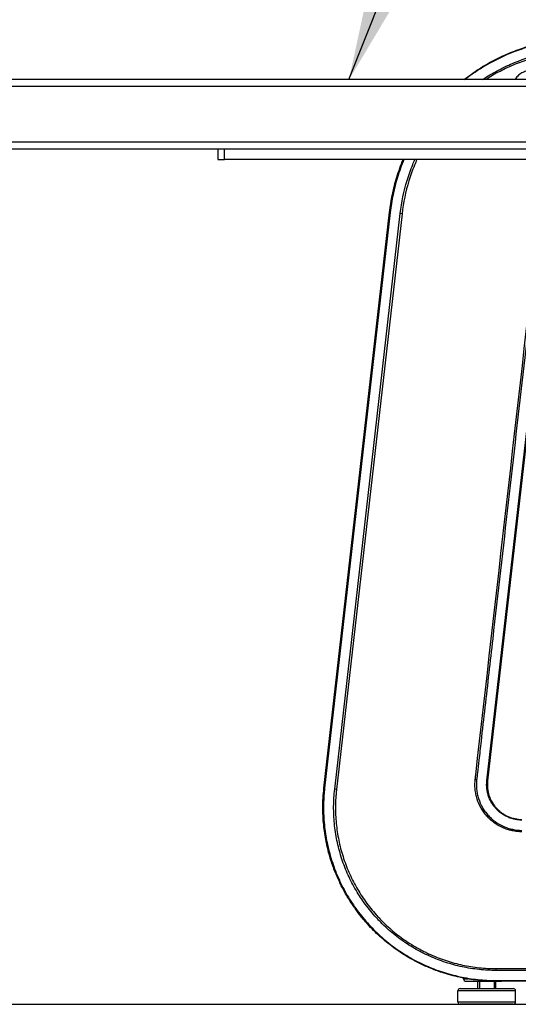
# Model space of a CAD drawing. Extents: x 0 to 8400, y 0 to 5940.
# Drawn here: x 3592 to 3808, y 1451 to 1877 of the extents above; entities that cross this region are included whole.
import ezdxf

# ---------------------------------------------------------------- set-up
doc = ezdxf.new("R2010")
doc.units = 0
doc.header["$LTSCALE"] = 6
for name, color, linetype in [('P001', 131, 'CONTINUOUS'), ('P901', 135, 'CONTINUOUS'), ('P_3TEXT', 60, 'CONTINUOUS'), ('P_7THICK', 7, 'CONTINUOUS')]:
    doc.layers.add(name, color=color, linetype=linetype)
doc.styles.add('BIGFONT', font='simplex.shx', dxfattribs={"bigfont": 'bigfont.shx'})
doc.dimstyles.new('DIMBIGFONT$7', dxfattribs={"dimscale": 20, "dimtxt": 3, "dimasz": 2, "dimexe": 1.5, "dimexo": 3, "dimgap": 0.75, "dimtad": 1, "dimdec": 1, "dimdsep": 46, "dimtxsty": 'BIGFONT', "dimsah": 1, "dimcen": 0, "dimclrt": 230, "dimadec": 1, "dimazin": 2, "dimtfac": 0.6, "dimtdec": 1, "dimtofl": 0, "dimtmove": 0, "dimatfit": 3, "dimfxl": 0, "dimtvp": 1, "dimtolj": 1, "dimarcsym": 0})

msp = doc.modelspace()

# ---------------------------------------------------------------- linework, layer by layer
at = {"layer": 'P001'}
for p, q in [((4147.54, 1850.87), (3501.53, 1850.87)), ((4147.53, 1820.87), (3515.01, 1820.87)), ((3677.69, 1820.87), (3677.69, 1816.37)), ((3680.62, 1816.37), (3680.62, 1820.87)), ((3677.69, 1816.37), (3680.62, 1816.37)), ((3943.89, 1816.37), (3680.62, 1816.37)), ((3723.7, 1544.36), (3752.08, 1793.49)), ((3821.63, 1785.57), (3794.51, 1547.57)), ((3790.17, 1466), (3790.17, 1466)), ((3798.17, 1465.54), (3798.17, 1465.54)), ((3784.17, 1461.87), (3784.17, 1462.2)), ((3782.67, 1457.67), (3805.67, 1457.67)), ((3785.17, 1460.87), (3800.52, 1460.87)), ((3790.97, 1460.87), (3790.97, 1457.67)), ((3797.37, 1460.87), (3797.37, 1457.67)), ((3980.12, 1460.87), (3800.52, 1460.87)), ((3781.67, 1451.87), (3781.67, 1456.67)), ((3806.67, 1451.87), (3806.67, 1456.67)), ((3805.67, 1450.87), (3782.67, 1450.87))]:
    msp.add_line(p, q, dxfattribs=at)
for points in [[(3790.17, 1460.87), (3790.17, 1457.67)], [(3798.17, 1457.67), (3798.17, 1460.87)]]:
    msp.add_lwpolyline(points, dxfattribs=at)
for centre, start, end in [((3785.17, 1461.87), 180, 270), ((3782.67, 1456.67), 90, 180), ((3805.67, 1456.67), 0, 90), ((3782.67, 1451.87), 180, 270), ((3805.67, 1451.87), 270, 0)]:
    msp.add_arc(centre, 1, start, end, dxfattribs=at)
for points, knots in [([(3784.23, 1850.87), (3784.79, 1851.31), (3785.35, 1851.74), (3785.93, 1852.16), (3786.97, 1852.93), (3788.03, 1853.68), (3789.11, 1854.41), (3790.18, 1855.13), (3791.27, 1855.83), (3792.37, 1856.5), (3796.78, 1859.18), (3801.39, 1861.43), (3806.19, 1863.27), (3808.6, 1864.19), (3811.05, 1865), (3813.55, 1865.7), (3816.06, 1866.41), (3818.58, 1866.99), (3821.12, 1867.46), (3826.19, 1868.4), (3831.33, 1868.87), (3836.53, 1868.87)], [0.06784662, 0.06784662, 0.06784662, 0.06784662, 0.06998402, 0.06998402, 0.06998402, 0.07387203, 0.07387203, 0.07387203, 0.07776003, 0.07776003, 0.07776003, 0.09331203, 0.09331203, 0.09331203, 0.10108804, 0.10108804, 0.10108804, 0.10886404, 0.10886404, 0.10886404, 0.12441604, 0.12441604, 0.12441604, 0.12441604]), ([(3813.12, 1854.73), (3812.44, 1854.74), (3811.76, 1854.65), (3810.49, 1854.32), (3809.89, 1854.08), (3808.68, 1853.41), (3808.1, 1852.96), (3807.12, 1851.97), (3806.72, 1851.44), (3806.39, 1850.87)], [-1.2348248, -1.2348248, -1.2348248, -1.2348248, -1.0309699, -1.0309699, -0.8386151, -0.8386151, -0.6178292, -0.6178292, -0.4193223, -0.4193223, -0.4193223, -0.4193223]), ([(3752.08, 1793.49), (3752.38, 1796.08), (3752.79, 1798.64), (3753.32, 1801.18), (3753.58, 1802.44), (3753.87, 1803.71), (3754.19, 1804.96), (3754.52, 1806.22), (3754.87, 1807.47), (3755.25, 1808.72), (3756.04, 1811.33), (3756.96, 1813.88), (3757.99, 1816.37)], [0, 0, 0, 0, 0.007776, 0.007776, 0.007776, 0.011664, 0.011664, 0.011664, 0.01555201, 0.01555201, 0.01555201, 0.02371845, 0.02371845, 0.02371845, 0.02371845]), ([(3794.42, 1545.87), (3794.42, 1545.38), (3794.44, 1544.9), (3794.49, 1544.42), (3794.54, 1543.93), (3794.61, 1543.44), (3794.7, 1542.95), (3794.71, 1542.92), (3794.72, 1542.89), (3794.72, 1542.86), (3794.82, 1542.4), (3794.93, 1541.95), (3795.06, 1541.51), (3795.08, 1541.45), (3795.1, 1541.39), (3795.12, 1541.32), (3795.25, 1540.92), (3795.4, 1540.52), (3795.56, 1540.13), (3795.75, 1539.68), (3795.95, 1539.24), (3796.19, 1538.8), (3796.25, 1538.68), (3796.32, 1538.56), (3796.38, 1538.44), (3796.56, 1538.14), (3796.75, 1537.83), (3796.95, 1537.54), (3797.04, 1537.39), (3797.14, 1537.25), (3797.24, 1537.11), (3797.55, 1536.68), (3797.88, 1536.27), (3798.23, 1535.88), (3798.41, 1535.67), (3798.61, 1535.47), (3798.81, 1535.27), (3798.98, 1535.1), (3799.15, 1534.93), (3799.33, 1534.76), (3799.52, 1534.6), (3799.71, 1534.43), (3799.9, 1534.28), (3800.12, 1534.1), (3800.34, 1533.93), (3800.56, 1533.76), (3800.74, 1533.64), (3800.91, 1533.51), (3801.09, 1533.4), (3801.78, 1532.93), (3802.52, 1532.52), (3803.28, 1532.18), (3803.41, 1532.12), (3803.54, 1532.07), (3803.67, 1532.01), (3804.03, 1531.87), (3804.39, 1531.73), (3804.76, 1531.61), (3804.86, 1531.58), (3804.96, 1531.55), (3805.07, 1531.51), (3805.47, 1531.39), (3805.88, 1531.29), (3806.29, 1531.2), (3806.35, 1531.19), (3806.42, 1531.17), (3806.49, 1531.16), (3807.45, 1530.97), (3808.43, 1530.87), (3809.42, 1530.87)], [0.00169013, 0.00169013, 0.00169013, 0.00169013, 0.0031429, 0.0031429, 0.0031429, 0.00462178, 0.00462178, 0.00462178, 0.00471436, 0.00471436, 0.00471436, 0.0060876, 0.0060876, 0.0060876, 0.00628586, 0.00628586, 0.00628586, 0.00755342, 0.00755342, 0.00755342, 0.00901924, 0.00901924, 0.00901924, 0.00942856, 0.00942856, 0.00942856, 0.01048506, 0.01048506, 0.01048506, 0.01100006, 0.01100006, 0.01100006, 0.01257169, 0.01257169, 0.01257169, 0.0134167, 0.0134167, 0.0134167, 0.01414343, 0.01414343, 0.01414343, 0.01488252, 0.01488252, 0.01488252, 0.01571478, 0.01571478, 0.01571478, 0.01634834, 0.01634834, 0.01634834, 0.01885737, 0.01885737, 0.01885737, 0.01927998, 0.01927998, 0.01927998, 0.02042902, 0.02042902, 0.02042902, 0.0207458, 0.0207458, 0.0207458, 0.02200035, 0.02200035, 0.02200035, 0.02221162, 0.02221162, 0.02221162, 0.02514326, 0.02514326, 0.02514326, 0.02514326]), ([(3791.32, 1461.19), (3791.15, 1461.2), (3790.99, 1461.22), (3790.82, 1461.23), (3790.65, 1461.25), (3790.47, 1461.27), (3790.3, 1461.29), (3788.98, 1461.43), (3787.67, 1461.6), (3786.37, 1461.81), (3785.41, 1461.96), (3784.46, 1462.14), (3783.5, 1462.33), (3783.16, 1462.4), (3782.81, 1462.47), (3782.46, 1462.54), (3779.87, 1463.1), (3777.34, 1463.79), (3774.85, 1464.6), (3773.03, 1465.2), (3771.23, 1465.86), (3769.46, 1466.6), (3768.81, 1466.87), (3768.17, 1467.15), (3767.53, 1467.43), (3765.94, 1468.15), (3764.37, 1468.92), (3762.82, 1469.74), (3762.05, 1470.16), (3761.27, 1470.59), (3760.51, 1471.04), (3760.21, 1471.21), (3759.9, 1471.39), (3759.6, 1471.57), (3758.77, 1472.07), (3757.94, 1472.59), (3757.13, 1473.12), (3756.92, 1473.26), (3756.7, 1473.41), (3756.48, 1473.55), (3755.61, 1474.14), (3754.74, 1474.74), (3753.89, 1475.37), (3751.78, 1476.92), (3749.75, 1478.57), (3747.81, 1480.33), (3746.91, 1481.15), (3746.03, 1481.98), (3745.17, 1482.85), (3744.3, 1483.71), (3743.46, 1484.6), (3742.63, 1485.51), (3742.51, 1485.65), (3742.39, 1485.78), (3742.27, 1485.92), (3741.57, 1486.7), (3740.88, 1487.51), (3740.21, 1488.32), (3740.04, 1488.53), (3739.87, 1488.74), (3739.7, 1488.95), (3738.87, 1489.98), (3738.08, 1491.03), (3737.31, 1492.1), (3736.8, 1492.8), (3736.31, 1493.52), (3735.83, 1494.24), (3734.86, 1495.7), (3733.94, 1497.19), (3733.07, 1498.71), (3731.77, 1500.98), (3730.59, 1503.32), (3729.54, 1505.73), (3729.33, 1506.21), (3729.12, 1506.68), (3728.92, 1507.16), (3728.62, 1507.9), (3728.32, 1508.65), (3728.04, 1509.4), (3727.89, 1509.81), (3727.74, 1510.21), (3727.59, 1510.62), (3727.29, 1511.46), (3727.01, 1512.3), (3726.74, 1513.14), (3726.64, 1513.47), (3726.53, 1513.8), (3726.44, 1514.12), (3725.77, 1516.31), (3725.21, 1518.52), (3724.75, 1520.75), (3724.72, 1520.91), (3724.69, 1521.07), (3724.66, 1521.24), (3724.18, 1523.63), (3723.82, 1526.05), (3723.58, 1528.49), (3723.58, 1528.5), (3723.58, 1528.51), (3723.58, 1528.52), (3723.46, 1529.73), (3723.37, 1530.94), (3723.31, 1532.16), (3723.3, 1532.26), (3723.3, 1532.36), (3723.29, 1532.46), (3723.24, 1533.59), (3723.21, 1534.73), (3723.21, 1535.87)], [0.006891, 0.006891, 0.006891, 0.006891, 0.0073911, 0.0073911, 0.0073911, 0.0079213, 0.0079213, 0.0079213, 0.0118832, 0.0118832, 0.0118832, 0.0147822, 0.0147822, 0.0147822, 0.0158421, 0.0158421, 0.0158421, 0.0237626, 0.0237626, 0.0237626, 0.0295644, 0.0295644, 0.0295644, 0.0316851, 0.0316851, 0.0316851, 0.0369555, 0.0369555, 0.0369555, 0.039606, 0.039606, 0.039606, 0.0406511, 0.0406511, 0.0406511, 0.0435668, 0.0435668, 0.0435668, 0.0443467, 0.0443467, 0.0443467, 0.0475277, 0.0475277, 0.0475277, 0.0554489, 0.0554489, 0.0554489, 0.0591289, 0.0591289, 0.0591289, 0.0628244, 0.0628244, 0.0628244, 0.0633702, 0.0633702, 0.0633702, 0.06652, 0.06652, 0.06652, 0.0673308, 0.0673308, 0.0673308, 0.0712915, 0.0712915, 0.0712915, 0.0739111, 0.0739111, 0.0739111, 0.0792126, 0.0792126, 0.0792126, 0.087134, 0.087134, 0.087134, 0.0886933, 0.0886933, 0.0886933, 0.0910948, 0.0910948, 0.0910948, 0.0923889, 0.0923889, 0.0923889, 0.0950553, 0.0950553, 0.0950553, 0.0960844, 0.0960844, 0.0960844, 0.1029766, 0.1029766, 0.1029766, 0.1034755, 0.1034755, 0.1034755, 0.1108666, 0.1108666, 0.1108666, 0.1108979, 0.1108979, 0.1108979, 0.1145622, 0.1145622, 0.1145622, 0.1148585, 0.1148585, 0.1148585, 0.1182577, 0.1182577, 0.1182577, 0.1182577])]:
    msp.add_open_spline(points, degree=3, knots=knots, dxfattribs=at)
for points in [[(3794.51, 1547.57), (3794.45, 1547), (3794.42, 1546.43), (3794.42, 1545.87)], [(3723.21, 1535.87), (3723.21, 1538.71), (3723.37, 1541.54), (3723.7, 1544.36)], [(3797.02, 1460.88), (3795.11, 1460.91), (3793.21, 1461.01), (3791.32, 1461.19)], [(3798.21, 1460.87), (3797.82, 1460.87), (3797.42, 1460.87), (3797.02, 1460.88)]]:
    msp.add_open_spline(points, degree=3, dxfattribs=at)
at = {"layer": 'P901'}
for p, q in [((4150.54, 1847.87), (3503.62, 1847.87)), ((4150.54, 1823.87), (3514.19, 1823.87)), ((3752.37, 1793.46), (3723.99, 1544.33)), ((3752.08, 1793.49), (3752.37, 1793.46)), ((3728.35, 1543.92), (3756.72, 1792.96)), ((3757.51, 1792.87), (3729.14, 1543.83)), ((3757.51, 1792.87), (3756.72, 1792.96)), ((3794.22, 1547.6), (3821.34, 1785.6)), ((3794.51, 1547.57), (3794.22, 1547.6)), ((3723.7, 1544.36), (3723.99, 1544.33)), ((3729.14, 1543.83), (3728.35, 1543.92)), ((3798.3, 1465.54), (3798.3, 1466.33)), ((3798.3, 1466.33), (3980.12, 1466.33)), ((3980.12, 1465.54), (3798.3, 1465.54)), ((3784.17, 1461.87), (3786.01, 1461.87)), ((3798.21, 1460.87), (3798.21, 1461.16)), ((3798.21, 1461.16), (3980.12, 1461.16)), ((3806.67, 1456.67), (3781.67, 1456.67)), ((3781.67, 1451.87), (3806.67, 1451.87))]:
    msp.add_line(p, q, dxfattribs=at)
msp.add_ellipse((3789.09, 1548.12), major_axis=(0.994, -0.11), ratio=0.000319, start_param=4.799655, end_param=5.497787, dxfattribs=at)
for points, knots in [([(3836.53, 1868.58), (3831.35, 1868.58), (3826.23, 1868.1), (3818.64, 1866.7), (3816.13, 1866.12), (3811.14, 1864.72), (3808.69, 1863.91), (3801.51, 1861.17), (3796.92, 1858.92), (3791.43, 1855.58), (3790.34, 1854.89), (3788.2, 1853.44), (3787.14, 1852.69), (3785.63, 1851.58), (3785.17, 1851.23), (3784.71, 1850.87)], [0, 0, 0, 0, 0.01541212, 0.01541212, 0.02311818, 0.02311818, 0.03082424, 0.03082424, 0.04623636, 0.04623636, 0.05008939, 0.05008939, 0.05394242, 0.05394242, 0.05568513, 0.05568513, 0.05568513, 0.05568513]), ([(3792.22, 1850.87), (3793.05, 1851.42), (3793.89, 1851.95), (3795.79, 1853.11), (3796.86, 1853.73), (3799.01, 1854.9), (3800.09, 1855.47), (3803.37, 1857.07), (3805.6, 1858.04), (3812.39, 1860.64), (3817.07, 1861.96), (3826.74, 1863.75), (3831.62, 1864.2), (3836.53, 1864.2)], [0.07013338, 0.07013338, 0.07013338, 0.07013338, 0.07311931, 0.07311931, 0.07677527, 0.07677527, 0.08043124, 0.08043124, 0.08774317, 0.08774317, 0.10236703, 0.10236703, 0.11699089, 0.11699089, 0.11699089, 0.11699089]), ([(3836.53, 1863.4), (3831.67, 1863.4), (3826.84, 1862.96), (3822.05, 1862.07), (3817.26, 1861.19), (3812.63, 1859.88), (3808.15, 1858.17), (3805.91, 1857.31), (3803.7, 1856.35), (3801.53, 1855.29), (3800.45, 1854.76), (3799.38, 1854.2), (3798.31, 1853.62), (3797.25, 1853.04), (3796.19, 1852.43), (3795.16, 1851.8), (3794.66, 1851.49), (3794.16, 1851.18), (3793.67, 1850.87)], [0, 0, 0, 0, 0.01454508, 0.01454508, 0.01454508, 0.02909041, 0.02909041, 0.02909041, 0.03636317, 0.03636317, 0.03636317, 0.03999955, 0.03999955, 0.03999955, 0.04363591, 0.04363591, 0.04363591, 0.0453888, 0.0453888, 0.0453888, 0.0453888]), ([(3758.31, 1816.37), (3757.26, 1813.85), (3756.33, 1811.27), (3755.15, 1807.39), (3754.8, 1806.14), (3754.16, 1803.64), (3753.86, 1802.38), (3753.08, 1798.59), (3752.67, 1796.03), (3752.37, 1793.46)], [0.09967039, 0.09967039, 0.09967039, 0.09967039, 0.10788484, 0.10788484, 0.11173787, 0.11173787, 0.1155909, 0.1155909, 0.12329696, 0.12329696, 0.12329696, 0.12329696]), ([(3756.72, 1792.96), (3757.28, 1797.85), (3758.27, 1802.62), (3760.05, 1808.46), (3760.43, 1809.62), (3761.25, 1811.93), (3761.69, 1813.08), (3762.45, 1814.94), (3762.76, 1815.66), (3763.07, 1816.37)], [0, 0, 0, 0, 0.01462386, 0.01462386, 0.01827983, 0.01827983, 0.02193579, 0.02193579, 0.02426755, 0.02426755, 0.02426755, 0.02426755]), ([(3763.94, 1816.37), (3763.58, 1815.56), (3763.23, 1814.74), (3762.89, 1813.91), (3762.43, 1812.79), (3762, 1811.65), (3761.59, 1810.51), (3761.19, 1809.37), (3760.81, 1808.22), (3760.46, 1807.06), (3759.05, 1802.44), (3758.06, 1797.71), (3757.51, 1792.87)], [0.09187373, 0.09187373, 0.09187373, 0.09187373, 0.09454468, 0.09454468, 0.09454468, 0.09818101, 0.09818101, 0.09818101, 0.10181734, 0.10181734, 0.10181734, 0.11636268, 0.11636268, 0.11636268, 0.11636268]), ([(3789.18, 1548.11), (3789.2, 1548.26), (3789.21, 1548.42), (3789.23, 1548.57), (3789.25, 1548.73), (3789.27, 1548.88), (3789.28, 1549.04), (3789.32, 1549.35), (3789.36, 1549.66), (3789.39, 1549.97), (3798.36, 1628.7), (3807.33, 1707.44), (3816.3, 1786.17)], [0, 0, 0, 0, 0.000468, 0.000468, 0.000468, 0.000936, 0.000936, 0.000936, 0.0018719, 0.0018719, 0.0018719, 0.2396075, 0.2396075, 0.2396075, 0.2396075]), ([(3816.92, 1786.1), (3812.43, 1746.74), (3807.95, 1707.37), (3803.46, 1668), (3801.22, 1648.32), (3798.98, 1628.63), (3796.73, 1608.95), (3795.61, 1599.11), (3794.49, 1589.26), (3793.37, 1579.42), (3792.81, 1574.5), (3792.25, 1569.58), (3791.69, 1564.66), (3791.38, 1561.92), (3791.06, 1559.18), (3790.75, 1556.43), (3790.54, 1554.61), (3790.34, 1552.78), (3790.13, 1550.96), (3790.09, 1550.61), (3790.05, 1550.25), (3790.01, 1549.9), (3789.97, 1549.59), (3789.94, 1549.28), (3789.9, 1548.97), (3789.88, 1548.81), (3789.87, 1548.66), (3789.85, 1548.5), (3789.83, 1548.35), (3789.81, 1548.19), (3789.79, 1548.04)], [-0.0000001, -0.0000001, -0.0000001, -0.0000001, 0.1188677, 0.1188677, 0.1188677, 0.1783016, 0.1783016, 0.1783016, 0.2080185, 0.2080185, 0.2080185, 0.222877, 0.222877, 0.222877, 0.2311558, 0.2311558, 0.2311558, 0.2366655, 0.2366655, 0.2366655, 0.2377355, 0.2377355, 0.2377355, 0.2386766, 0.2386766, 0.2386766, 0.2391445, 0.2391445, 0.2391445, 0.2396051, 0.2396051, 0.2396051, 0.2396051]), ([(3809.35, 1525.51), (3809.26, 1525.51), (3809.17, 1525.51), (3808.99, 1525.51), (3808.72, 1525.52), (3808.46, 1525.53), (3807.92, 1525.56), (3807.57, 1525.59), (3806.51, 1525.7), (3805.81, 1525.82), (3804.42, 1526.12), (3803.73, 1526.3), (3802.37, 1526.75), (3801.7, 1527.01), (3799.76, 1527.88), (3798.53, 1528.59), (3797.09, 1529.65), (3796.81, 1529.87), (3796.25, 1530.32), (3795.98, 1530.56), (3795.19, 1531.28), (3794.69, 1531.78), (3793.75, 1532.84), (3793.31, 1533.39), (3792.47, 1534.55), (3792.08, 1535.15), (3791.02, 1537.01), (3790.45, 1538.31), (3789.91, 1540), (3789.81, 1540.35), (3789.63, 1541.04), (3789.55, 1541.39), (3789.33, 1542.44), (3789.22, 1543.14), (3789.08, 1544.55), (3789.05, 1545.26), (3789.06, 1546.33), (3789.07, 1546.68), (3789.1, 1547.22), (3789.12, 1547.48), (3789.14, 1547.75), (3789.16, 1547.93), (3789.17, 1548.02), (3789.18, 1548.11)], [-0.00000006, -0.00000006, -0.00000006, -0.00000006, 0.00026578, 0.00026578, 0.00053163, 0.00106331, 0.00106331, 0.00212669, 0.00212669, 0.00425343, 0.00425343, 0.00638018, 0.00638018, 0.00850692, 0.00850692, 0.01276042, 0.01276042, 0.01382379, 0.01382379, 0.01488716, 0.01488716, 0.01701391, 0.01701391, 0.01914065, 0.01914065, 0.0212674, 0.0212674, 0.02552089, 0.02552089, 0.02658427, 0.02658427, 0.02764764, 0.02764764, 0.02977438, 0.02977438, 0.03190113, 0.03190113, 0.0329645, 0.0329645, 0.03349619, 0.03376203, 0.03376203, 0.03402788, 0.03402788, 0.03402788, 0.03402788]), ([(3789.79, 1548.04), (3789.64, 1546.65), (3789.64, 1545.28), (3789.77, 1543.91), (3789.84, 1543.23), (3789.95, 1542.55), (3790.09, 1541.87), (3790.16, 1541.53), (3790.24, 1541.19), (3790.33, 1540.85), (3790.41, 1540.52), (3790.51, 1540.18), (3790.62, 1539.86), (3791.04, 1538.54), (3791.59, 1537.29), (3792.27, 1536.08), (3792.62, 1535.48), (3793, 1534.9), (3793.4, 1534.34), (3793.8, 1533.77), (3794.23, 1533.24), (3794.69, 1532.73), (3795.15, 1532.21), (3795.63, 1531.73), (3796.14, 1531.26), (3796.4, 1531.03), (3796.66, 1530.8), (3796.93, 1530.58), (3797.2, 1530.36), (3797.47, 1530.15), (3797.75, 1529.95), (3798.87, 1529.13), (3800.06, 1528.44), (3801.31, 1527.87), (3801.94, 1527.59), (3802.59, 1527.33), (3803.25, 1527.12), (3803.91, 1526.9), (3804.57, 1526.72), (3805.25, 1526.57), (3806.59, 1526.28), (3807.96, 1526.13), (3809.35, 1526.13)], [0, 0, 0, 0, 0.00411965, 0.00411965, 0.00411965, 0.00617969, 0.00617969, 0.00617969, 0.00720964, 0.00720964, 0.00720964, 0.00823959, 0.00823959, 0.00823959, 0.01235939, 0.01235939, 0.01235939, 0.01441929, 0.01441929, 0.01441929, 0.01647921, 0.01647921, 0.01647921, 0.01853895, 0.01853895, 0.01853895, 0.01956907, 0.01956907, 0.01956907, 0.02059895, 0.02059895, 0.02059895, 0.02471878, 0.02471878, 0.02471878, 0.02677855, 0.02677855, 0.02677855, 0.02883857, 0.02883857, 0.02883857, 0.03295837, 0.03295837, 0.03295837, 0.03295837]), ([(3809.42, 1530.58), (3809.28, 1530.58), (3809.15, 1530.58), (3808.88, 1530.59), (3808.74, 1530.59), (3808.34, 1530.61), (3808.07, 1530.63), (3807.27, 1530.72), (3806.75, 1530.8), (3805.7, 1531.03), (3805.18, 1531.17), (3804.16, 1531.5), (3803.65, 1531.7), (3802.18, 1532.35), (3801.26, 1532.89), (3799.96, 1533.84), (3799.54, 1534.19), (3798.74, 1534.91), (3798.36, 1535.29), (3797.65, 1536.08), (3797.32, 1536.5), (3796.69, 1537.37), (3796.4, 1537.83), (3795.6, 1539.23), (3795.17, 1540.21), (3794.68, 1541.75), (3794.55, 1542.27), (3794.33, 1543.33), (3794.25, 1543.86), (3794.15, 1544.92), (3794.12, 1545.46), (3794.13, 1546.26), (3794.14, 1546.53), (3794.16, 1546.93), (3794.17, 1547.06), (3794.19, 1547.33), (3794.21, 1547.47), (3794.22, 1547.6)], [-0.00000006, -0.00000006, -0.00000006, -0.00000006, 0.00040055, 0.00040055, 0.00080116, 0.00080116, 0.00160238, 0.00160238, 0.00320481, 0.00320481, 0.00480725, 0.00480725, 0.00640969, 0.00640969, 0.00961456, 0.00961456, 0.011217, 0.011217, 0.01281943, 0.01281943, 0.01442187, 0.01442187, 0.01602431, 0.01602431, 0.01922918, 0.01922918, 0.02083162, 0.02083162, 0.02243405, 0.02243405, 0.02403649, 0.02403649, 0.02483771, 0.02483771, 0.02523832, 0.02523832, 0.02563893, 0.02563893, 0.02563893, 0.02563893]), ([(3723.99, 1544.33), (3723.91, 1543.67), (3723.85, 1543.01), (3723.73, 1541.7), (3723.68, 1541.04), (3723.56, 1539.07), (3723.52, 1537.75), (3723.5, 1535.11), (3723.52, 1533.79), (3723.64, 1531.16), (3723.74, 1529.85), (3724.12, 1525.94), (3724.52, 1523.36), (3725.57, 1518.26), (3726.22, 1515.73), (3727.42, 1511.98), (3727.85, 1510.74), (3728.78, 1508.27), (3729.28, 1507.05), (3730.86, 1503.45), (3732.03, 1501.11), (3734.61, 1496.59), (3736.02, 1494.39), (3738.31, 1491.21), (3739.11, 1490.16), (3740.75, 1488.11), (3741.61, 1487.1), (3744.24, 1484.15), (3746.08, 1482.3), (3749.94, 1478.79), (3751.96, 1477.15), (3755.12, 1474.83), (3756.2, 1474.08), (3758.39, 1472.65), (3759.51, 1471.95), (3762.94, 1469.96), (3765.27, 1468.77), (3770.03, 1466.63), (3772.46, 1465.69), (3777.42, 1464.07), (3779.95, 1463.38), (3783.81, 1462.55), (3785.11, 1462.31), (3787.71, 1461.89), (3789.02, 1461.72), (3792.94, 1461.3), (3795.57, 1461.16), (3798.21, 1461.16)], [-0.0000001, -0.0000001, -0.0000001, -0.0000001, 0.0019773, 0.0019773, 0.0039547, 0.0039547, 0.0079094, 0.0079094, 0.0118642, 0.0118642, 0.0158189, 0.0158189, 0.0237284, 0.0237284, 0.0316379, 0.0316379, 0.0355926, 0.0355926, 0.0395474, 0.0395474, 0.0474569, 0.0474569, 0.0553664, 0.0553664, 0.0593211, 0.0593211, 0.0632759, 0.0632759, 0.0711853, 0.0711853, 0.0790948, 0.0790948, 0.0830496, 0.0830496, 0.0870043, 0.0870043, 0.0949138, 0.0949138, 0.1028233, 0.1028233, 0.1107328, 0.1107328, 0.1146875, 0.1146875, 0.1186423, 0.1186423, 0.1265518, 0.1265518, 0.1265518, 0.1265518]), ([(3798.3, 1465.54), (3797.05, 1465.54), (3795.81, 1465.57), (3793.33, 1465.7), (3792.09, 1465.8), (3789.61, 1466.06), (3788.38, 1466.22), (3785.93, 1466.61), (3784.71, 1466.84), (3781.1, 1467.61), (3778.72, 1468.25), (3774.05, 1469.78), (3771.76, 1470.66), (3768.37, 1472.18), (3767.24, 1472.72), (3765.03, 1473.85), (3763.94, 1474.45), (3760.74, 1476.31), (3758.68, 1477.65), (3754.71, 1480.55), (3752.81, 1482.11), (3750.06, 1484.6), (3749.17, 1485.45), (3747.86, 1486.78), (3747.42, 1487.22), (3746.57, 1488.13), (3746.15, 1488.59), (3744.09, 1490.9), (3742.55, 1492.82), (3739.68, 1496.81), (3738.35, 1498.88), (3736.52, 1502.09), (3735.94, 1503.18), (3734.82, 1505.39), (3734.29, 1506.52), (3732.8, 1509.93), (3731.93, 1512.24), (3730.44, 1516.93), (3729.82, 1519.31), (3728.83, 1524.13), (3728.46, 1526.57), (3727.98, 1531.53), (3727.87, 1534.01), (3727.9, 1537.73), (3727.94, 1538.96), (3728.09, 1541.44), (3728.21, 1542.68), (3728.35, 1543.92)], [0, 0, 0, 0, 0.0037298, 0.0037298, 0.0074596, 0.0074596, 0.0111894, 0.0111894, 0.0149192, 0.0149192, 0.0223788, 0.0223788, 0.0298384, 0.0298384, 0.0335682, 0.0335682, 0.037298, 0.037298, 0.0447576, 0.0447576, 0.0522172, 0.0522172, 0.0559469, 0.0559469, 0.0578118, 0.0578118, 0.0596767, 0.0596767, 0.0671363, 0.0671363, 0.0745959, 0.0745959, 0.0783257, 0.0783257, 0.0820555, 0.0820555, 0.0895151, 0.0895151, 0.0969747, 0.0969747, 0.1044343, 0.1044343, 0.1118939, 0.1118939, 0.1156237, 0.1156237, 0.1193535, 0.1193535, 0.1193535, 0.1193535]), ([(3729.14, 1543.83), (3729.1, 1543.52), (3729.07, 1543.22), (3729.04, 1542.91), (3729, 1542.6), (3728.98, 1542.3), (3728.95, 1541.99), (3728.89, 1541.38), (3728.85, 1540.77), (3728.81, 1540.16), (3728.73, 1538.93), (3728.69, 1537.71), (3728.68, 1536.48), (3728.66, 1534.03), (3728.77, 1531.58), (3729, 1529.13), (3729.24, 1526.68), (3729.61, 1524.26), (3730.1, 1521.88), (3730.59, 1519.49), (3731.2, 1517.14), (3731.94, 1514.83), (3732.67, 1512.51), (3733.53, 1510.22), (3734.51, 1507.97), (3735.01, 1506.85), (3735.53, 1505.73), (3736.08, 1504.64), (3736.63, 1503.54), (3737.21, 1502.47), (3737.81, 1501.41), (3739.02, 1499.29), (3740.33, 1497.25), (3741.75, 1495.28), (3743.17, 1493.3), (3744.69, 1491.4), (3746.32, 1489.58), (3746.73, 1489.12), (3747.14, 1488.67), (3747.57, 1488.22), (3747.99, 1487.77), (3748.41, 1487.33), (3748.85, 1486.89), (3749.71, 1486.02), (3750.6, 1485.17), (3751.5, 1484.35), (3753.31, 1482.71), (3755.2, 1481.18), (3757.16, 1479.74), (3759.12, 1478.31), (3761.15, 1476.98), (3763.26, 1475.75), (3764.32, 1475.14), (3765.4, 1474.55), (3766.49, 1473.99), (3767.04, 1473.71), (3767.59, 1473.43), (3768.15, 1473.16), (3768.7, 1472.9), (3769.26, 1472.64), (3769.81, 1472.39), (3772.05, 1471.4), (3774.32, 1470.52), (3776.63, 1469.77), (3778.94, 1469.01), (3781.28, 1468.38), (3783.67, 1467.87), (3784.86, 1467.62), (3786.06, 1467.39), (3787.27, 1467.2), (3788.48, 1467.01), (3789.7, 1466.84), (3790.93, 1466.72), (3792.15, 1466.59), (3793.38, 1466.49), (3794.61, 1466.43), (3795.22, 1466.4), (3795.84, 1466.37), (3796.45, 1466.36), (3796.76, 1466.35), (3797.07, 1466.34), (3797.38, 1466.34), (3797.68, 1466.34), (3797.99, 1466.33), (3798.3, 1466.33)], [-0.0000001, -0.0000001, -0.0000001, -0.0000001, 0.0009188, 0.0009188, 0.0009188, 0.0018376, 0.0018376, 0.0018376, 0.0036752, 0.0036752, 0.0036752, 0.0073505, 0.0073505, 0.0073505, 0.014701, 0.014701, 0.014701, 0.0220515, 0.0220515, 0.0220515, 0.029402, 0.029402, 0.029402, 0.0367526, 0.0367526, 0.0367526, 0.0404278, 0.0404278, 0.0404278, 0.0441031, 0.0441031, 0.0441031, 0.0514536, 0.0514536, 0.0514536, 0.0588041, 0.0588041, 0.0588041, 0.0606418, 0.0606418, 0.0606418, 0.0624794, 0.0624794, 0.0624794, 0.0661547, 0.0661547, 0.0661547, 0.0735052, 0.0735052, 0.0735052, 0.0808557, 0.0808557, 0.0808557, 0.084531, 0.084531, 0.084531, 0.0863757, 0.0863757, 0.0863757, 0.0882062, 0.0882062, 0.0882062, 0.0955568, 0.0955568, 0.0955568, 0.1029073, 0.1029073, 0.1029073, 0.1065825, 0.1065825, 0.1065825, 0.1102578, 0.1102578, 0.1102578, 0.1139331, 0.1139331, 0.1139331, 0.1157707, 0.1157707, 0.1157707, 0.1166895, 0.1166895, 0.1166895, 0.1176083, 0.1176083, 0.1176083, 0.1176083])]:
    msp.add_open_spline(points, degree=3, knots=knots, dxfattribs=at)
at = {"layer": 'P_7THICK'}
msp.add_line((1282.45, 1450.87), (4564.04, 1450.87), dxfattribs=at)

# ---------------------------------------------------------------- leaders
at = {"layer": 'P_3TEXT', "annotation_type": 0, "has_hookline": 1, "hookline_direction": 0, "text_width": 144}
msp.add_leader([(3734.52, 1850.87), (3849.52, 2142.56), (3889.52, 2142.56)], dimstyle='DIMBIGFONT$7', dxfattribs=at)

doc.saveas('drawing.dxf')
